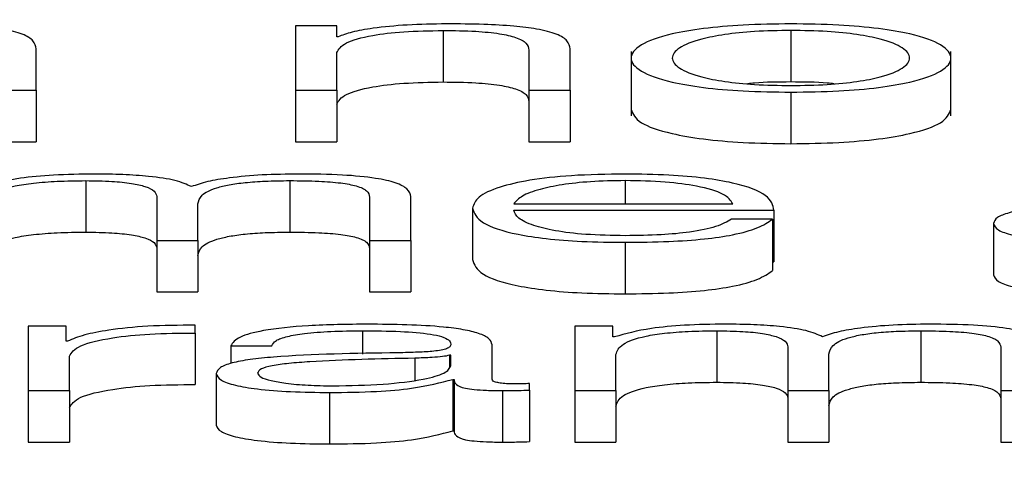
# Paper-space layout 'SHEET 2' of a CAD drawing. Units: inches. Extents: x 0 to 34.5, y 0 to 8.4.
# Drawn here: x 3.4 to 3.4, y 7.3 to 7.3 of the extents above; entities that cross this region are included whole.
import ezdxf

# ---------------------------------------------------------------- set-up
doc = ezdxf.new("R2010")
doc.units = ezdxf.units.IN
doc.header["$MEASUREMENT"] = 0
doc.layers.add('FORMAT', color=7, linetype='Continuous')
doc.styles.add('SLDTEXTSTYLE0', font='TXT', dxfattribs={"width": 0.605})
doc.dimstyles.new('SLDDIMSTYLE5', dxfattribs={"dimtxt": 0.091003, "dimasz": 0.080892, "dimexe": 0, "dimexo": 0.0625, "dimgap": 0.022751, "dimtad": 0, "dimtih": 1, "dimtoh": 1, "dimdec": 6, "dimlfac": 27.9, "dimrnd": 1e-09, "dimzin": 12, "dimdsep": 46, "dimtxsty": 'SLDTEXTSTYLE0', "dimsah": 1, "dimcen": 0.09, "dimadec": 0, "dimazin": 3, "dimtfac": 1, "dimtdec": 0, "dimtofl": 0, "dimtmove": 0, "dimatfit": 3, "dimfxl": 0, "dimfrac": 2, "dimtolj": 1, "dimtzin": 12, "dimarcsym": 0})

# ---------------------------------------------------------------- blocks, each defined once
blk = doc.blocks.new('_D_8')
at = {"layer": 'FORMAT'}
for p, q in [((2.4292842, 7.3000147), (2.4292842, 5.1371749)), ((4.1284577, 5.7229537), (4.1284577, 5.1371749)), ((2.4292842, 5.2371749), (2.7198431, 5.2371749)), ((4.1284577, 5.2371749), (3.8378988, 5.2371749))]:
    blk.add_line(p, q, dxfattribs=at)
for points in [[(2.4292842, 5.2371749), (2.5101762, 5.22473), (2.5101762, 5.2496198)], [(4.1284577, 5.2371749), (4.0475658, 5.2496198), (4.0475658, 5.22473)]]:
    blk.add_solid(points, dxfattribs=at)
at = {"layer": 'FORMAT', "char_height": 0.09375, "attachment_point": 1, "style": 'SLDTEXTSTYLE0'}
for s, insert in [('47 3/8"', (2.8573432, 5.358025)), ('CLEAR', (3.2841661, 5.358025)), ('OPENING LENGTH', (2.7198431, 5.2182681))]:
    blk.add_mtext(s, dxfattribs=dict(at, insert=insert))

psp = doc.layouts.new('SHEET 2')

# ---------------------------------------------------------------- linework, layer by layer
at = {"color": 7, "linetype": 'Continuous', "lineweight": 25}
for p, q in [((3.40433505, 7.3212809), (3.40405333, 7.3212809)), ((3.40405333, 7.3212809), (3.40405333, 7.32083987)), ((3.40433505, 7.32120488), (3.40433505, 7.3212809)), ((3.40506135, 7.32124848), (3.40506135, 7.32089664)), ((3.4074398, 7.32124848), (3.4074398, 7.32089664)), ((3.40434405, 7.32120488), (3.40433505, 7.32120488)), ((3.40227867, 7.32083987), (3.40227867, 7.32112367)), ((3.40433505, 7.32083987), (3.40433505, 7.32109718)), ((3.40564812, 7.32111513), (3.40564812, 7.32083987)), ((3.40593009, 7.32083987), (3.40593009, 7.32112367)), ((3.4063472, 7.32110429), (3.4063472, 7.32066449)), ((3.40853313, 7.32066449), (3.40853313, 7.32110429)), ((3.40199671, 7.32083987), (3.40227867, 7.32083987)), ((3.40227867, 7.32083987), (3.40227867, 7.32048803)), ((3.40405333, 7.32083987), (3.40433505, 7.32083987)), ((3.40405333, 7.32083987), (3.40405333, 7.32048803)), ((3.40433505, 7.32083987), (3.40433505, 7.32048803)), ((3.40564812, 7.32083987), (3.40593009, 7.32083987)), ((3.40564812, 7.32083987), (3.40564812, 7.32048803)), ((3.40593009, 7.32083987), (3.40593009, 7.32048803)), ((3.4074398, 7.32082702), (3.4074398, 7.32047518)), ((3.40199671, 7.32048803), (3.40227867, 7.32048803)), ((3.40405333, 7.32048803), (3.40433505, 7.32048803)), ((3.40564812, 7.32048803), (3.40593009, 7.32048803)), ((3.40261946, 7.32022264), (3.40261946, 7.3198708)), ((3.40401298, 7.32022264), (3.40401298, 7.3198708)), ((3.40310341, 7.32011323), (3.40310341, 7.31981398)), ((3.40455941, 7.32011063), (3.40455941, 7.31981398)), ((3.40484137, 7.31981398), (3.40484137, 7.32011323)), ((3.40338513, 7.31981398), (3.40338513, 7.32006365)), ((3.40526286, 7.32003457), (3.40526286, 7.31968273)), ((3.40554482, 7.32006523), (3.40704165, 7.32006523)), ((3.40554482, 7.32002005), (3.40732337, 7.32002005)), ((3.40732337, 7.32002005), (3.40732337, 7.31966821)), ((3.40731438, 7.31995934), (3.40703266, 7.31995934)), ((3.40731438, 7.31995934), (3.40731438, 7.3196075)), ((3.40882482, 7.31993017), (3.40882482, 7.31957833)), ((3.40310341, 7.31981398), (3.40338513, 7.31981398)), ((3.40310341, 7.31981398), (3.40310341, 7.31946215)), ((3.40338513, 7.31981398), (3.40338513, 7.31946215)), ((3.40455941, 7.31981398), (3.40484137, 7.31981398)), ((3.40455941, 7.31981398), (3.40455941, 7.31946215)), ((3.40484137, 7.31981398), (3.40484137, 7.31946215)), ((3.40630685, 7.31980118), (3.40630685, 7.31944935)), ((3.40731438, 7.31966821), (3.40732337, 7.31966821)), ((3.40310341, 7.31946215), (3.40338513, 7.31946215)), ((3.40455941, 7.31946215), (3.40484137, 7.31946215)), ((3.4022252, 7.31922918), (3.4022252, 7.31878815)), ((3.40248455, 7.31922918), (3.4022252, 7.31922918)), ((3.40248455, 7.3191258), (3.40248455, 7.31922918)), ((3.40336739, 7.31918141), (3.40336739, 7.31923516)), ((3.40596193, 7.31922918), (3.40596193, 7.31878815)), ((3.40622129, 7.31922918), (3.40596193, 7.31922918)), ((3.40622129, 7.31915488), (3.40622129, 7.31922918)), ((3.40336739, 7.31918141), (3.40336739, 7.31882957)), ((3.40623465, 7.31915488), (3.40622129, 7.31915488)), ((3.40693348, 7.31919676), (3.40693348, 7.31884492)), ((3.40832701, 7.31919676), (3.40832701, 7.31884492)), ((3.40249355, 7.3191258), (3.40248455, 7.3191258)), ((3.40360973, 7.31909416), (3.40389145, 7.31909416)), ((3.40360973, 7.31909416), (3.40360973, 7.31897318)), ((3.40539679, 7.31886583), (3.40539679, 7.31910019)), ((3.40741792, 7.31908735), (3.40741792, 7.31878815)), ((3.40887416, 7.3190848), (3.40887416, 7.31878815)), ((3.40250716, 7.31878815), (3.40250716, 7.31902325)), ((3.40511507, 7.31902923), (3.40510608, 7.31902923)), ((3.40510608, 7.31902923), (3.40510608, 7.31894959)), ((3.40511507, 7.31895901), (3.40511507, 7.31902923)), ((3.40624365, 7.31878815), (3.40624365, 7.31903433)), ((3.40769964, 7.31878815), (3.40769964, 7.31903777)), ((3.40351104, 7.31890433), (3.40351104, 7.31855249)), ((3.40512844, 7.318865), (3.40513743, 7.318865)), ((3.40512844, 7.318865), (3.40512844, 7.31851316)), ((3.40513743, 7.318865), (3.40513743, 7.31851316)), ((3.40565226, 7.31879158), (3.40565226, 7.31883675)), ((3.4022252, 7.31878815), (3.4022252, 7.31843631)), ((3.4022252, 7.31878815), (3.40250716, 7.31878815)), ((3.40250716, 7.31878815), (3.40250716, 7.31843631)), ((3.40428571, 7.3187753), (3.40428571, 7.31842346)), ((3.40546849, 7.31878815), (3.40546849, 7.31843631)), ((3.40565226, 7.31879158), (3.40565226, 7.31843974)), ((3.40596193, 7.31878815), (3.40624365, 7.31878815)), ((3.40596193, 7.31878815), (3.40596193, 7.31843631)), ((3.40624365, 7.31878815), (3.40624365, 7.31843631)), ((3.40741792, 7.31878815), (3.40769964, 7.31878815)), ((3.40741792, 7.31878815), (3.40741792, 7.31843631)), ((3.40769964, 7.31878815), (3.40769964, 7.31843631)), ((3.40887416, 7.31878815), (3.40915588, 7.31878815)), ((3.40887416, 7.31878815), (3.40887416, 7.31843631)), ((3.40512844, 7.31851316), (3.40513743, 7.31851316)), ((3.4022252, 7.31843631), (3.40250716, 7.31843631)), ((3.40596193, 7.31843631), (3.40624365, 7.31843631)), ((3.40741792, 7.31843631), (3.40769964, 7.31843631)), ((3.40887416, 7.31843631), (3.40915588, 7.31843631))]:
    psp.add_line(p, q, dxfattribs=at)
at = {"color": 8, "linetype": 'Continuous', "lineweight": 25}
for p, q in [((3.40630685, 7.32022264), (3.40630685, 7.32006523)), ((3.40450982, 7.31919676), (3.40450982, 7.31903785)), ((3.40486859, 7.31900947), (3.40486859, 7.31885937))]:
    psp.add_line(p, q, dxfattribs=at)
at = {"color": 7, "linetype": 'Continuous', "lineweight": 25}
for points, knots in [([(3.40227867, 7.32112367), (3.40227545, 7.32114192), (3.40226944, 7.32117596), (3.40219875, 7.32122316), (3.4020676, 7.32125822), (3.40188894, 7.32127996), (3.40167618, 7.32129193), (3.4015186, 7.32129307), (3.4014323, 7.3212937)], [0, 0, 0, 0, 0.2020736, 0.3767149, 0.536494, 0.6673715, 0.8178142, 1, 1, 1, 1]), ([(3.40508371, 7.3212937), (3.40499329, 7.32129214), (3.4048154, 7.32128907), (3.40459525, 7.32126713), (3.40443045, 7.32123878), (3.40437265, 7.3212161), (3.40434405, 7.32120488)], [0, 0, 0, 0, 0.2921698, 0.5747611, 0.7895045, 1, 1, 1, 1]), ([(3.40593009, 7.32112367), (3.40592686, 7.32114192), (3.40592085, 7.32117596), (3.40585017, 7.32122316), (3.40571901, 7.32125822), (3.40554035, 7.32127996), (3.40532759, 7.32129193), (3.40517002, 7.32129307), (3.40508371, 7.3212937)], [0, 0, 0, 0, 0.2020736, 0.3767149, 0.536494, 0.6673715, 0.8178142, 1, 1, 1, 1]), ([(3.4074398, 7.3212937), (3.40732936, 7.3212922), (3.4071189, 7.32128935), (3.40683634, 7.32126398), (3.40657895, 7.32121952), (3.40638931, 7.32114945), (3.40632535, 7.32106033), (3.40638933, 7.32097121), (3.40657898, 7.32090118), (3.40683635, 7.32085674), (3.40711891, 7.32083137), (3.40732936, 7.32082852), (3.4074398, 7.32082702)], [0, 0, 0, 0, 0.089848, 0.1712224, 0.2497382, 0.3702407, 0.50006, 0.6298036, 0.7502715, 0.8287795, 0.9101521, 1, 1, 1, 1]), ([(3.4074398, 7.32082702), (3.40755034, 7.32082852), (3.40776096, 7.32083137), (3.40804374, 7.32085673), (3.40830127, 7.32090118), (3.408491, 7.32097121), (3.40855498, 7.32106033), (3.40849102, 7.32114946), (3.40830129, 7.32121952), (3.40804375, 7.32126398), (3.40776096, 7.32128935), (3.40755034, 7.3212922), (3.4074398, 7.3212937)], [0, 0, 0, 0, 0.0899003, 0.1712962, 0.2498028, 0.37024, 0.49994, 0.6297157, 0.7501875, 0.8287019, 0.9100996, 1, 1, 1, 1]), ([(3.40433505, 7.32109718), (3.40434759, 7.32111992), (3.40437145, 7.32116316), (3.4045492, 7.3212141), (3.40479377, 7.32124386), (3.40496947, 7.32124689), (3.40506135, 7.32124848)], [0, 0, 0, 0, 0.2964344, 0.5639017, 0.7719447, 1, 1, 1, 1]), ([(3.40506135, 7.32124848), (3.40513686, 7.32124764), (3.40527383, 7.32124613), (3.40545181, 7.32122886), (3.40557414, 7.32119987), (3.40563949, 7.3211605), (3.40564512, 7.3211309), (3.40564812, 7.32111513)], [0, 0, 0, 0, 0.2154649, 0.3908782, 0.554962, 0.7629516, 1, 1, 1, 1]), ([(3.4074398, 7.32124848), (3.40735551, 7.32124715), (3.40719424, 7.32124461), (3.40698194, 7.32122247), (3.40679395, 7.32118505), (3.40666049, 7.32112932), (3.40661278, 7.32106034), (3.40666052, 7.32099136), (3.40679399, 7.32093566), (3.40698195, 7.32089826), (3.40719424, 7.3208761), (3.40735551, 7.32087357), (3.4074398, 7.32087224)], [0, 0, 0, 0, 0.0883163, 0.1689616, 0.2483924, 0.371541, 0.5000864, 0.6284982, 0.7516047, 0.8310341, 0.9116829, 1, 1, 1, 1]), ([(3.4074398, 7.32087224), (3.40752419, 7.32087357), (3.4076856, 7.3208761), (3.40789808, 7.32089825), (3.40808614, 7.32093566), (3.4082196, 7.32099136), (3.40826729, 7.32106034), (3.40821963, 7.32112932), (3.40808617, 7.32118506), (3.40789809, 7.32122247), (3.4076856, 7.32124462), (3.40752419, 7.32124715), (3.4074398, 7.32124848)], [0, 0, 0, 0, 0.0883884, 0.1690606, 0.2484801, 0.3715454, 0.4999137, 0.6284154, 0.7515228, 0.8309437, 0.9116124, 1, 1, 1, 1]), ([(3.40433505, 7.32074535), (3.40434759, 7.32076808), (3.40437145, 7.32081132), (3.4045492, 7.32086226), (3.40479377, 7.32089202), (3.40496947, 7.32089505), (3.40506135, 7.32089664)], [0, 0, 0, 0, 0.2964344, 0.5639017, 0.7719447, 1, 1, 1, 1]), ([(3.40506135, 7.32089664), (3.40513686, 7.3208958), (3.40527383, 7.32089429), (3.40545181, 7.32087702), (3.40557414, 7.32084803), (3.40563949, 7.32080867), (3.40564512, 7.32077906), (3.40564812, 7.3207633)], [0, 0, 0, 0, 0.2154649, 0.3908782, 0.554962, 0.7629516, 1, 1, 1, 1]), ([(3.4074398, 7.32089664), (3.40735346, 7.32089623), (3.40724863, 7.32089574), (3.40715965, 7.32088613), (3.40714396, 7.32088444)], [0, 0, 0, 0, 0.8236549, 1, 1, 1, 1]), ([(3.40773597, 7.32088444), (3.40772027, 7.32088613), (3.40763118, 7.32089574), (3.40752624, 7.32089623), (3.4074398, 7.32089664)], [0, 0, 0, 0, 0.1762701, 1, 1, 1, 1]), ([(3.4063472, 7.32070847), (3.40635972, 7.32067805), (3.40638386, 7.32061938), (3.40657986, 7.32054935), (3.40683615, 7.3205049), (3.40711896, 7.32047953), (3.40732938, 7.32047668), (3.4074398, 7.32047518)], [0, 0, 0, 0, 0.2595183, 0.500483, 0.6575179, 0.8202825, 1, 1, 1, 1]), ([(3.4074398, 7.32047518), (3.40755032, 7.32047668), (3.4077609, 7.32047953), (3.40804394, 7.32050489), (3.40830039, 7.32054934), (3.40849647, 7.32061937), (3.40852061, 7.32067805), (3.40853313, 7.32070847)], [0, 0, 0, 0, 0.1798223, 0.3426335, 0.4996655, 0.7405689, 1, 1, 1, 1]), ([(3.40267779, 7.32026786), (3.40258318, 7.32026653), (3.40240421, 7.32026402), (3.40211709, 7.32023668), (3.40199474, 7.32020194), (3.40192014, 7.32018076)], [0, 0, 0, 0, 0.3045242, 0.575995, 1, 1, 1, 1]), ([(3.40192914, 7.32006022), (3.40193704, 7.32008428), (3.40195177, 7.32012908), (3.4020873, 7.32018046), (3.40226045, 7.32020746), (3.4024289, 7.32022055), (3.40255323, 7.32022191), (3.40261946, 7.32022264)], [0, 0, 0, 0, 0.3047439, 0.5673837, 0.6997179, 0.84006, 1, 1, 1, 1]), ([(3.40261946, 7.32022264), (3.40267968, 7.32022186), (3.40279081, 7.32022043), (3.40293492, 7.32020566), (3.40303746, 7.32018186), (3.40309668, 7.3201499), (3.4031011, 7.32012584), (3.40310341, 7.32011323)], [0, 0, 0, 0, 0.2104133, 0.3882899, 0.5575288, 0.7680476, 1, 1, 1, 1]), ([(3.40334041, 7.32018159), (3.40330937, 7.32019637), (3.40324908, 7.32022509), (3.40306582, 7.32025185), (3.40287161, 7.32026566), (3.40274337, 7.32026712), (3.40267779, 7.32026786)], [0, 0, 0, 0, 0.2857165, 0.5551215, 0.7725211, 1, 1, 1, 1]), ([(3.4040757, 7.32026786), (3.40399115, 7.32026663), (3.40382331, 7.32026419), (3.40360843, 7.32024446), (3.40344064, 7.32021645), (3.40337445, 7.32019343), (3.40334041, 7.32018159)], [0, 0, 0, 0, 0.2771848, 0.5502168, 0.7686147, 1, 1, 1, 1]), ([(3.40338513, 7.32006365), (3.40338952, 7.32008358), (3.40339791, 7.32012166), (3.40348053, 7.32016676), (3.40359545, 7.32019487), (3.40370862, 7.32021075), (3.40385143, 7.32022099), (3.40395669, 7.32022206), (3.40401298, 7.32022264)], [0, 0, 0, 0, 0.2646551, 0.505547, 0.6191987, 0.7339012, 0.857681, 1, 1, 1, 1]), ([(3.40401298, 7.32022264), (3.40408007, 7.32022206), (3.40420148, 7.32022102), (3.40436358, 7.32020875), (3.40448384, 7.32018583), (3.40455123, 7.32015146), (3.40455651, 7.32012509), (3.40455941, 7.32011063)], [0, 0, 0, 0, 0.2170631, 0.3928392, 0.5521877, 0.7545588, 1, 1, 1, 1]), ([(3.40484137, 7.32011323), (3.40483729, 7.32013095), (3.40482978, 7.32016352), (3.40474888, 7.32020754), (3.40459876, 7.32024255), (3.4043624, 7.32026487), (3.40417649, 7.32026681), (3.4040757, 7.32026786)], [0, 0, 0, 0, 0.2180681, 0.4006832, 0.5648512, 0.7640827, 1, 1, 1, 1]), ([(3.40630685, 7.32026786), (3.40618157, 7.32026591), (3.40594624, 7.32026224), (3.40564453, 7.3202281), (3.40542518, 7.32017652), (3.4052876, 7.32010997), (3.40527119, 7.32005998), (3.40526286, 7.32003457)], [0, 0, 0, 0, 0.2068445, 0.3885704, 0.5649452, 0.7788179, 1, 1, 1, 1]), ([(3.40630685, 7.32022264), (3.40622616, 7.32022126), (3.40607086, 7.32021859), (3.40586821, 7.32019589), (3.4057076, 7.32016182), (3.40559095, 7.32011723), (3.40556034, 7.32008272), (3.40554482, 7.32006523)], [0, 0, 0, 0, 0.1950328, 0.3753702, 0.5553517, 0.7745352, 1, 1, 1, 1]), ([(3.40732337, 7.32002005), (3.40731648, 7.32005421), (3.40730315, 7.32012031), (3.40710865, 7.32019735), (3.40685333, 7.32024147), (3.40659838, 7.32026408), (3.40640779, 7.32026655), (3.40630685, 7.32026786)], [0, 0, 0, 0, 0.2875038, 0.5562656, 0.6938325, 0.8378282, 1, 1, 1, 1]), ([(3.40704165, 7.32006523), (3.4070272, 7.32008755), (3.40699897, 7.32013116), (3.40682505, 7.32018345), (3.40658149, 7.32021704), (3.40640061, 7.32022073), (3.40630685, 7.32022264)], [0, 0, 0, 0, 0.2866885, 0.5602062, 0.7720415, 1, 1, 1, 1]), ([(3.40526286, 7.32003457), (3.40527467, 7.32000093), (3.40529717, 7.3199368), (3.40550521, 7.31986375), (3.40576504, 7.31982419), (3.4060192, 7.31980443), (3.40620699, 7.31980231), (3.40630685, 7.31980118)], [0, 0, 0, 0, 0.290622, 0.5539171, 0.6901579, 0.8352554, 1, 1, 1, 1]), ([(3.40630685, 7.3198464), (3.40621445, 7.31984801), (3.40604007, 7.31985104), (3.40582089, 7.31987824), (3.40566464, 7.31991757), (3.40556613, 7.31996617), (3.40555188, 7.32000219), (3.40554482, 7.32002005)], [0, 0, 0, 0, 0.2075774, 0.3917783, 0.5722313, 0.7878628, 1, 1, 1, 1]), ([(3.4100657, 7.32007218), (3.4097737, 7.32006807), (3.40942014, 7.3200631), (3.40905392, 7.32002774), (3.40892263, 7.32000352), (3.40883726, 7.31996974), (3.4088292, 7.31994409), (3.40882482, 7.31993017)], [0, 0, 0, 0, 0.5329872, 0.6453514, 0.7525653, 0.8656453, 1, 1, 1, 1]), ([(3.40703266, 7.31995934), (3.40700288, 7.31994184), (3.40694549, 7.31990813), (3.40676878, 7.31987053), (3.40654554, 7.31984945), (3.40638992, 7.31984746), (3.40630685, 7.3198464)], [0, 0, 0, 0, 0.28213814, 0.54367448, 0.75640673, 1, 1, 1, 1]), ([(3.40630685, 7.31980118), (3.40640696, 7.31980214), (3.406594, 7.31980393), (3.4068494, 7.31982197), (3.40706304, 7.31985343), (3.40722772, 7.31990042), (3.40728441, 7.31993897), (3.40731438, 7.31995934)], [0, 0, 0, 0, 0.2094384, 0.3913273, 0.5615073, 0.7682559, 1, 1, 1, 1]), ([(3.40882482, 7.31993017), (3.40883058, 7.31991499), (3.40884136, 7.31988656), (3.40894553, 7.31984938), (3.40911165, 7.3198216), (3.40933732, 7.3198041), (3.40950943, 7.31980218), (3.40959924, 7.31980118)], [0, 0, 0, 0, 0.2046609, 0.3833117, 0.5554691, 0.7680435, 1, 1, 1, 1]), ([(3.40192914, 7.31970838), (3.40193704, 7.31973244), (3.40195177, 7.31977724), (3.4020873, 7.31982862), (3.40226045, 7.31985562), (3.4024289, 7.31986871), (3.40255323, 7.31987008), (3.40261946, 7.3198708)], [0, 0, 0, 0, 0.3047439, 0.5673837, 0.6997179, 0.84006, 1, 1, 1, 1]), ([(3.40261946, 7.3198708), (3.40267968, 7.31987003), (3.40279081, 7.3198686), (3.40293492, 7.31985382), (3.40303746, 7.31983002), (3.40309668, 7.31979807), (3.4031011, 7.319774), (3.40310341, 7.31976139)], [0, 0, 0, 0, 0.2104133, 0.3882899, 0.5575288, 0.7680476, 1, 1, 1, 1]), ([(3.40338513, 7.31971181), (3.40338952, 7.31973174), (3.40339791, 7.31976982), (3.40348053, 7.31981493), (3.40359545, 7.31984303), (3.40370862, 7.31985891), (3.40385143, 7.31986915), (3.40395669, 7.31987023), (3.40401298, 7.3198708)], [0, 0, 0, 0, 0.2646551, 0.505547, 0.6191987, 0.7339012, 0.857681, 1, 1, 1, 1]), ([(3.40401298, 7.3198708), (3.40408007, 7.31987023), (3.40420148, 7.31986919), (3.40436358, 7.31985692), (3.40448384, 7.319834), (3.40455123, 7.31979963), (3.40455651, 7.31977325), (3.40455941, 7.31975879)], [0, 0, 0, 0, 0.2170631, 0.3928392, 0.5521877, 0.7545588, 1, 1, 1, 1]), ([(3.40526286, 7.31968273), (3.40527467, 7.31964909), (3.40529717, 7.31958496), (3.40550521, 7.31951191), (3.40576504, 7.31947235), (3.4060192, 7.31945259), (3.40620699, 7.31945047), (3.40630685, 7.31944935)], [0, 0, 0, 0, 0.290622, 0.5539171, 0.6901579, 0.8352554, 1, 1, 1, 1]), ([(3.40630685, 7.31944935), (3.40640696, 7.3194503), (3.406594, 7.31945209), (3.4068494, 7.31947013), (3.40706304, 7.31950159), (3.40722772, 7.31954858), (3.40728441, 7.31958713), (3.40731438, 7.3196075)], [0, 0, 0, 0, 0.2094384, 0.3913273, 0.5615073, 0.7682559, 1, 1, 1, 1]), ([(3.40882482, 7.31957833), (3.40883058, 7.31956315), (3.40884136, 7.31953473), (3.40894553, 7.31949755), (3.40911165, 7.31946976), (3.40933732, 7.31945226), (3.40950943, 7.31945035), (3.40959924, 7.31944935)], [0, 0, 0, 0, 0.2046609, 0.3833117, 0.5554691, 0.7680435, 1, 1, 1, 1]), ([(3.40336739, 7.31923516), (3.40325732, 7.31923429), (3.40304581, 7.31923263), (3.40278364, 7.31920572), (3.40259806, 7.3191689), (3.40252904, 7.31914044), (3.40249355, 7.3191258)], [0, 0, 0, 0, 0.292286, 0.5616775, 0.7745371, 1, 1, 1, 1]), ([(3.40454555, 7.31924198), (3.40440844, 7.31924042), (3.40415236, 7.31923751), (3.40383496, 7.31920464), (3.40364829, 7.31915288), (3.4036232, 7.31911467), (3.40360973, 7.31909416)], [0, 0, 0, 0, 0.3002065, 0.5607171, 0.7642905, 1, 1, 1, 1]), ([(3.40539679, 7.31910019), (3.4053929, 7.31911505), (3.4053858, 7.31914219), (3.40531478, 7.3191783), (3.4052054, 7.31920504), (3.4049644, 7.31923684), (3.40472692, 7.31923975), (3.40454555, 7.31924198)], [0, 0, 0, 0, 0.1807643, 0.3301704, 0.4624037, 0.5894128, 1, 1, 1, 1]), ([(3.40699231, 7.31924198), (3.40689769, 7.31924065), (3.40671872, 7.31923814), (3.4064316, 7.3192108), (3.40630925, 7.31917606), (3.40623465, 7.31915488)], [0, 0, 0, 0, 0.3045242, 0.575995, 1, 1, 1, 1]), ([(3.40765492, 7.31915576), (3.40762379, 7.31917053), (3.40756333, 7.31919922), (3.40738019, 7.31922597), (3.40718605, 7.31923978), (3.40705786, 7.31924123), (3.40699231, 7.31924198)], [0, 0, 0, 0, 0.2857648, 0.5551588, 0.7725103, 1, 1, 1, 1]), ([(3.40838972, 7.31924198), (3.40830527, 7.31924075), (3.40813759, 7.3192383), (3.40792289, 7.31921858), (3.40775516, 7.31919059), (3.40768897, 7.31916759), (3.40765492, 7.31915576)], [0, 0, 0, 0, 0.2770448, 0.5501095, 0.7685759, 1, 1, 1, 1]), ([(3.40915588, 7.31908735), (3.4091518, 7.31910508), (3.4091443, 7.31913765), (3.40906338, 7.31918168), (3.40891317, 7.31921668), (3.40867663, 7.31923899), (3.4084906, 7.31924093), (3.40838972, 7.31924198)], [0, 0, 0, 0, 0.2180555, 0.4006195, 0.5647383, 0.7639767, 1, 1, 1, 1]), ([(3.40250716, 7.31902325), (3.40252155, 7.31904767), (3.40254949, 7.31909509), (3.40277077, 7.31914878), (3.40305874, 7.31917905), (3.40326145, 7.3191806), (3.40336739, 7.31918141)], [0, 0, 0, 0, 0.2838473, 0.5510651, 0.765389, 1, 1, 1, 1]), ([(3.40389145, 7.31909416), (3.40389712, 7.31910637), (3.40390767, 7.31912908), (3.40398875, 7.31915879), (3.40411935, 7.31918097), (3.40429956, 7.31919463), (3.40443718, 7.31919602), (3.40450982, 7.31919676)], [0, 0, 0, 0, 0.2068281, 0.3849502, 0.5544736, 0.7648269, 1, 1, 1, 1]), ([(3.40450982, 7.31919676), (3.40459717, 7.31919617), (3.40475991, 7.31919507), (3.40495372, 7.31917974), (3.40505763, 7.31915699), (3.40510758, 7.31913344), (3.40511243, 7.31911579), (3.40511507, 7.31910618)], [0, 0, 0, 0, 0.297832, 0.5548748, 0.6854449, 0.8286551, 1, 1, 1, 1]), ([(3.40624365, 7.31903433), (3.40625156, 7.3190584), (3.40626628, 7.31910319), (3.40640174, 7.31915457), (3.40657478, 7.31918157), (3.40674309, 7.31919466), (3.40686732, 7.31919603), (3.40693348, 7.31919676)], [0, 0, 0, 0, 0.3048432, 0.5675407, 0.6998645, 0.8401552, 1, 1, 1, 1]), ([(3.40693348, 7.31919676), (3.40699378, 7.31919598), (3.40710502, 7.31919455), (3.4072493, 7.31917978), (3.40735194, 7.31915598), (3.40741119, 7.31912402), (3.40741561, 7.31909996), (3.40741792, 7.31908735)], [0, 0, 0, 0, 0.21057261, 0.38850995, 0.55772644, 0.76815872, 1, 1, 1, 1]), ([(3.40769964, 7.31903777), (3.40770404, 7.3190577), (3.40771243, 7.31909577), (3.407795, 7.31914088), (3.40790983, 7.31916898), (3.40802291, 7.31918487), (3.4081656, 7.3191951), (3.40827077, 7.31919618), (3.40832701, 7.31919676)], [0, 0, 0, 0, 0.2647435, 0.5057004, 0.6193599, 0.7340421, 0.857768, 1, 1, 1, 1]), ([(3.40832701, 7.31919676), (3.40839418, 7.31919618), (3.40851573, 7.31919514), (3.40867801, 7.31918288), (3.40879844, 7.31915997), (3.40886596, 7.31912561), (3.40887126, 7.31909924), (3.40887416, 7.3190848)], [0, 0, 0, 0, 0.2172457, 0.3931454, 0.5525215, 0.7547863, 1, 1, 1, 1]), ([(3.40511507, 7.31910618), (3.40511401, 7.31910012), (3.4051121, 7.31908926), (3.4050901, 7.31907471), (3.40505141, 7.31906383), (3.40498492, 7.31905484), (3.4048821, 7.31904928), (3.40479849, 7.31904736), (3.40475216, 7.3190463)], [0, 0, 0, 0, 0.1725375, 0.3094176, 0.4263515, 0.540758, 0.7455824, 1, 1, 1, 1]), ([(3.40475216, 7.3190463), (3.4044601, 7.31904219), (3.40410647, 7.31903722), (3.40374016, 7.31900187), (3.40360887, 7.31897765), (3.40352348, 7.31894389), (3.40351542, 7.31891825), (3.40351104, 7.31890433)], [0, 0, 0, 0, 0.5330968, 0.6454586, 0.7526545, 0.8656985, 1, 1, 1, 1]), ([(3.40486859, 7.31900947), (3.40462532, 7.31900443), (3.40433007, 7.31899831), (3.40400867, 7.31897509), (3.40388924, 7.31895923), (3.40380568, 7.31893593), (3.40379739, 7.31891748), (3.403793, 7.31890772)], [0, 0, 0, 0, 0.5557708, 0.6744932, 0.7814449, 0.8843718, 1, 1, 1, 1]), ([(3.40510608, 7.31902923), (3.40509112, 7.31902595), (3.4050588, 7.31901886), (3.40497234, 7.31901326), (3.40490774, 7.3190109), (3.40486859, 7.31900947)], [0, 0, 0, 0, 0.2531816, 0.5473507, 1, 1, 1, 1]), ([(3.40430807, 7.31882052), (3.40442503, 7.3188227), (3.40465208, 7.31882693), (3.40492226, 7.31886047), (3.40508972, 7.31890709), (3.4051064, 7.31894126), (3.40511507, 7.31895901)], [0, 0, 0, 0, 0.28844955, 0.55994596, 0.77138497, 1, 1, 1, 1]), ([(3.40351104, 7.31890433), (3.40351681, 7.31888915), (3.4035276, 7.31886072), (3.40363184, 7.31882353), (3.40379802, 7.31879573), (3.40402373, 7.31877822), (3.40419589, 7.3187763), (3.40428571, 7.3187753)], [0, 0, 0, 0, 0.2046266, 0.3832917, 0.5554834, 0.7680782, 1, 1, 1, 1]), ([(3.403793, 7.31890772), (3.40379761, 7.31889822), (3.40380651, 7.31887982), (3.40388009, 7.31885575), (3.40399074, 7.31883663), (3.40413749, 7.31882321), (3.40425066, 7.31882142), (3.40430807, 7.31882052)], [0, 0, 0, 0, 0.1942549, 0.3761248, 0.5570356, 0.7753017, 1, 1, 1, 1]), ([(3.40250716, 7.31867141), (3.40252155, 7.31869583), (3.40254949, 7.31874325), (3.40277077, 7.31879694), (3.40305874, 7.31882721), (3.40326145, 7.31882876), (3.40336739, 7.31882957)], [0, 0, 0, 0, 0.28384735, 0.55106511, 0.76538899, 1, 1, 1, 1]), ([(3.40428571, 7.3187753), (3.40439417, 7.31877631), (3.4045912, 7.31877815), (3.40490701, 7.31880649), (3.40504397, 7.31884268), (3.40512844, 7.318865)], [0, 0, 0, 0, 0.3194448, 0.5803015, 1, 1, 1, 1]), ([(3.40513743, 7.318865), (3.40513827, 7.31885336), (3.40513979, 7.31883236), (3.4051912, 7.3188069), (3.40527556, 7.3187945), (3.40536443, 7.31878892), (3.40543126, 7.31878843), (3.40546849, 7.31878815)], [0, 0, 0, 0, 0.3018524, 0.5447981, 0.6703448, 0.8163265, 1, 1, 1, 1]), ([(3.40556256, 7.31883337), (3.40554347, 7.31883356), (3.40550816, 7.31883391), (3.40546069, 7.31883761), (3.40542359, 7.31884418), (3.40540015, 7.31885403), (3.40539797, 7.3188617), (3.40539679, 7.31886583)], [0, 0, 0, 0, 0.2108909, 0.390112, 0.5559095, 0.7608165, 1, 1, 1, 1]), ([(3.40565226, 7.31883675), (3.40563667, 7.31883577), (3.40560749, 7.31883392), (3.40557684, 7.31883354), (3.40556256, 7.31883337)], [0, 0, 0, 0, 0.5341326, 1, 1, 1, 1]), ([(3.40624365, 7.3186825), (3.40625156, 7.31870656), (3.40626628, 7.31875136), (3.40640174, 7.31880273), (3.40657478, 7.31882973), (3.40674309, 7.31884283), (3.40686732, 7.31884419), (3.40693348, 7.31884492)], [0, 0, 0, 0, 0.3048432, 0.5675407, 0.6998645, 0.8401552, 1, 1, 1, 1]), ([(3.40693348, 7.31884492), (3.40699378, 7.31884414), (3.40710502, 7.31884272), (3.4072493, 7.31882794), (3.40735194, 7.31880415), (3.40741119, 7.31877218), (3.40741561, 7.31874812), (3.40741792, 7.31873551)], [0, 0, 0, 0, 0.2105726, 0.38851, 0.5577264, 0.7681587, 1, 1, 1, 1]), ([(3.40769964, 7.31868593), (3.40770404, 7.31870586), (3.40771243, 7.31874393), (3.407795, 7.31878904), (3.40790983, 7.31881714), (3.40802291, 7.31883303), (3.4081656, 7.31884327), (3.40827077, 7.31884434), (3.40832701, 7.31884492)], [0, 0, 0, 0, 0.2647435, 0.5057004, 0.6193599, 0.7340421, 0.857768, 1, 1, 1, 1]), ([(3.40832701, 7.31884492), (3.40839418, 7.31884434), (3.40851573, 7.3188433), (3.40867801, 7.31883104), (3.40879844, 7.31880813), (3.40886596, 7.31877377), (3.40887126, 7.31874741), (3.40887416, 7.31873296)], [0, 0, 0, 0, 0.2172457, 0.3931454, 0.5525215, 0.7547863, 1, 1, 1, 1]), ([(3.40546849, 7.31878815), (3.40550436, 7.31878822), (3.40556619, 7.31878835), (3.40562681, 7.31879063), (3.40565226, 7.31879158)], [0, 0, 0, 0, 0.5801823, 1, 1, 1, 1]), ([(3.40351104, 7.31855249), (3.40351681, 7.31853731), (3.4035276, 7.31850888), (3.40363184, 7.31847169), (3.40379802, 7.3184439), (3.40402373, 7.31842638), (3.40419589, 7.31842446), (3.40428571, 7.31842346)], [0, 0, 0, 0, 0.2046266, 0.3832917, 0.5554834, 0.7680782, 1, 1, 1, 1]), ([(3.40428571, 7.31842346), (3.40439417, 7.31842447), (3.4045912, 7.31842631), (3.40490701, 7.31845466), (3.40504397, 7.31849084), (3.40512844, 7.31851316)], [0, 0, 0, 0, 0.3194448, 0.5803015, 1, 1, 1, 1]), ([(3.40513743, 7.31851316), (3.40513827, 7.31850152), (3.40513979, 7.31848052), (3.4051912, 7.31845507), (3.40527556, 7.31844266), (3.40536443, 7.31843708), (3.40543126, 7.31843659), (3.40546849, 7.31843631)], [0, 0, 0, 0, 0.30185237, 0.54479811, 0.67034481, 0.81632654, 1, 1, 1, 1]), ([(3.40546849, 7.31843631), (3.40550436, 7.31843639), (3.40556619, 7.31843652), (3.40562681, 7.31843879), (3.40565226, 7.31843974)], [0, 0, 0, 0, 0.5801823, 1, 1, 1, 1])]:
    psp.add_open_spline(points, degree=3, knots=knots, dxfattribs=at)

# ---------------------------------------------------------------- dimensions: what is measured, and where the dimension line sits
at = {"layer": 'FORMAT'}
dim = psp.add_linear_dim(base=(4.1284577, 5.2371749), p1=(2.42928423, 7.40001466), p2=(4.1284577, 5.82295373), text='<> CLEAR\\POPENING LENGTH', dimstyle='SLDDIMSTYLE5', dxfattribs=at)
dim.commit()
dim.dimension.update_dxf_attribs({"geometry": '_D_8', "text_midpoint": (3.27887097, 5.2371749), "dimtype": 160})

doc.saveas('drawing.dxf')
